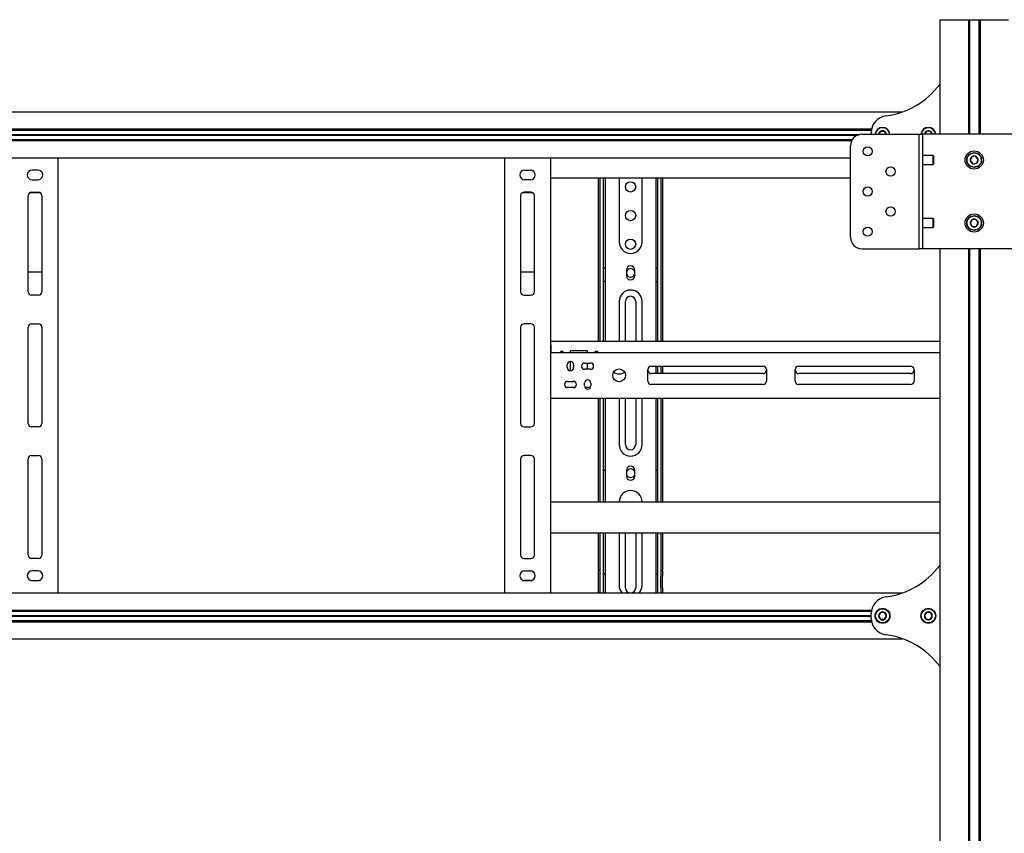
# Model space of a CAD drawing. Units: millimetres. Extents: x 0 to 420, y 0 to 297.
# Drawn here: x 62 to 92, y 168 to 194 of the extents above; entities that cross this region are included whole.
import ezdxf

# ---------------------------------------------------------------- set-up
doc = ezdxf.new("R2010")
doc.units = ezdxf.units.MM

msp = doc.modelspace()

# ---------------------------------------------------------------- linework, layer by layer
at = {"color": 7, "linetype": 'Continuous', "lineweight": 25}
for p, q in [((90.2321, 193.6879), (90.2321, 190.1165)), ((90.2321, 193.6879), (90.4958, 193.6879)), ((90.4958, 193.6879), (90.7727, 193.6879)), ((90.7727, 193.6879), (91.1035, 193.6879)), ((91.1035, 193.6879), (91.1214, 193.6879)), ((91.1214, 193.6879), (91.1214, 190.1165)), ((91.1214, 193.6879), (91.1607, 193.6879)), ((91.1607, 193.6879), (91.1607, 190.1165)), ((91.1607, 193.6879), (91.4464, 193.6879)), ((91.4464, 193.6879), (91.4464, 190.1165)), ((91.4464, 193.6879), (91.4857, 193.6879)), ((91.4857, 193.6879), (91.4857, 190.1165)), ((91.4857, 193.6879), (91.5035, 193.6879)), ((91.5035, 193.6879), (91.8344, 193.6879)), ((91.8344, 193.6879), (92.1113, 193.6879)), ((92.1113, 193.6879), (92.375, 193.6879)), ((50.3277, 190.8129), (89.0651, 190.8129)), ((51.2897, 190.2808), (88.1031, 190.2808)), ((51.2967, 190.2451), (88.0961, 190.2451)), ((51.6509, 190.1112), (87.7419, 190.1112)), ((51.7008, 190.0987), (87.692, 190.0987)), ((51.7333, 190.0862), (87.6594, 190.0862)), ((87.8035, 190.1165), (89.4343, 190.1165)), ((88.0893, 190.2237), (88.0903, 190.2451)), ((88.0893, 190.1165), (88.0893, 190.1599)), ((88.3845, 190.2058), (88.333, 190.1165)), ((88.5083, 190.2058), (88.3845, 190.2058)), ((88.5629, 190.1112), (88.5083, 190.2058)), ((89.4343, 190.1165), (89.5893, 190.1165)), ((89.5893, 186.5451), (89.5893, 190.1165)), ((89.5893, 190.1165), (89.6964, 190.1165)), ((89.6563, 190.1338), (89.6543, 190.1165)), ((89.6964, 190.1165), (89.6964, 189.7594)), ((89.7828, 190.1165), (89.6964, 190.1165)), ((89.8309, 190.2143), (89.7528, 190.1183)), ((92.8243, 190.1165), (89.7828, 190.1165)), ((89.953, 190.1946), (89.8309, 190.2143)), ((89.9849, 190.1112), (89.953, 190.1946)), ((51.8898, 189.9522), (87.5029, 189.9522)), ((51.91, 189.9165), (87.4828, 189.9165)), ((87.4464, 186.9022), (87.4464, 189.7594)), ((89.6964, 189.7594), (89.6964, 186.9022)), ((90.0214, 189.4558), (89.6964, 189.4558)), ((90.0321, 189.4451), (90.0214, 189.4558)), ((90.0214, 189.3356), (90.0214, 189.4558)), ((90.0321, 189.4451), (90.0321, 189.3339)), ((51.9464, 189.3844), (87.4464, 189.3844)), ((62.7321, 189.3844), (62.7321, 175.8129)), ((76.6607, 189.3844), (76.6607, 175.8129)), ((78.0893, 189.3844), (78.0893, 175.8129)), ((89.6964, 189.1701), (90.0214, 189.1701)), ((90.0214, 189.1701), (90.0214, 189.3356)), ((90.0214, 189.1701), (90.0321, 189.1808)), ((90.0321, 189.3339), (90.0321, 189.1808)), ((91.2255, 189.4089), (91.1814, 189.2933)), ((91.1814, 189.2933), (91.2595, 189.1974)), ((91.3476, 189.4285), (91.2255, 189.4089)), ((91.2595, 189.1974), (91.3816, 189.217)), ((91.4257, 189.3326), (91.3476, 189.4285)), ((91.3816, 189.217), (91.4257, 189.3326)), ((62.1071, 189.0004), (61.9285, 189.0004)), ((77.2857, 189.0004), (77.4643, 189.0004)), ((61.9285, 188.6969), (62.1071, 188.6969)), ((77.4643, 188.6969), (77.2857, 188.6969)), ((78.0893, 188.7594), (87.4464, 188.7594)), ((79.5893, 183.6522), (79.5893, 188.7594)), ((79.6428, 183.6522), (79.6428, 188.7594)), ((79.75, 186.2599), (79.75, 188.7594)), ((79.8035, 186.2599), (79.8035, 188.7594)), ((80.2321, 188.7594), (80.2321, 186.7594)), ((80.9464, 186.7594), (80.9464, 188.7594)), ((81.375, 188.7594), (81.375, 186.2599)), ((81.4285, 188.7594), (81.4285, 186.2599)), ((81.5357, 188.7594), (81.5357, 183.6522)), ((81.5893, 188.7594), (81.5893, 183.6522)), ((61.8562, 188.2981), (62.1795, 188.2981)), ((61.9107, 188.3129), (62.125, 188.3129)), ((77.2133, 188.2981), (77.5366, 188.2981)), ((77.4821, 188.3129), (77.2678, 188.3129)), ((61.8035, 185.2058), (61.8035, 188.2058)), ((62.2321, 188.2058), (62.2321, 185.2058)), ((77.1607, 188.2058), (77.1607, 185.2058)), ((77.5893, 185.2058), (77.5893, 188.2058)), ((90.0214, 187.4915), (89.6964, 187.4915)), ((90.0321, 187.4808), (90.0214, 187.4915)), ((90.0214, 187.3487), (90.0214, 187.4915)), ((90.0214, 187.2058), (90.0214, 187.3487)), ((90.0321, 187.4808), (90.0321, 187.3487)), ((90.0321, 187.3487), (90.0321, 187.2165)), ((91.2417, 187.4558), (91.1798, 187.3487)), ((91.1798, 187.3487), (91.2417, 187.2415)), ((91.3654, 187.4558), (91.2417, 187.4558)), ((91.4273, 187.3487), (91.3654, 187.4558)), ((91.3654, 187.2415), (91.4273, 187.3487)), ((89.6964, 187.2058), (90.0214, 187.2058)), ((90.0214, 187.2058), (90.0321, 187.2165)), ((91.2417, 187.2415), (91.3654, 187.2415)), ((89.6964, 186.9022), (89.6964, 186.5451)), ((87.8035, 186.5451), (89.4343, 186.5451)), ((89.4343, 186.5451), (89.5893, 186.5451)), ((89.6964, 186.5451), (89.5893, 186.5451)), ((89.7828, 186.5451), (89.6964, 186.5451)), ((92.8243, 186.5451), (89.7828, 186.5451)), ((90.2321, 186.5451), (90.2321, 159.1879)), ((91.1214, 186.5451), (91.1214, 159.1879)), ((91.1607, 186.5451), (91.1607, 159.1879)), ((91.4464, 186.5451), (91.4464, 159.1879)), ((91.4857, 186.5451), (91.4857, 159.1879)), ((79.75, 186.2346), (79.75, 186.2599)), ((79.75, 186.0198), (79.75, 186.2346)), ((79.8035, 186.2346), (79.8035, 186.2599)), ((79.8035, 186.0198), (79.8035, 186.2346)), ((81.375, 186.2599), (81.375, 186.2346)), ((81.375, 186.2346), (81.375, 186.0198)), ((81.4285, 186.2599), (81.4285, 186.2346)), ((81.4285, 186.2346), (81.4285, 186.0198)), ((61.8035, 185.8231), (62.2321, 185.8231)), ((77.1607, 185.8231), (77.5893, 185.8231)), ((79.75, 185.9946), (79.75, 186.0198)), ((79.75, 185.9379), (79.75, 185.9946)), ((79.8035, 185.9379), (79.75, 185.9379)), ((79.75, 185.5237), (79.75, 185.9379)), ((79.8035, 185.9946), (79.8035, 186.0198)), ((79.8035, 185.9379), (79.8035, 185.9946)), ((79.8035, 185.5237), (79.8035, 185.9379)), ((80.4607, 185.8844), (80.4607, 185.7058)), ((80.7178, 185.7058), (80.7178, 185.8844)), ((81.375, 186.0198), (81.375, 185.9946)), ((81.375, 185.9946), (81.375, 185.9379)), ((81.375, 185.9379), (81.4285, 185.9379)), ((81.375, 185.9379), (81.375, 185.5237)), ((81.4285, 186.0198), (81.4285, 185.9946)), ((81.4285, 185.9946), (81.4285, 185.9379)), ((81.4285, 185.9379), (81.4285, 185.5237)), ((79.8035, 185.5237), (79.75, 185.5237)), ((79.75, 185.3555), (79.75, 185.5237)), ((79.8035, 185.3555), (79.8035, 185.5237)), ((81.375, 185.5237), (81.4285, 185.5237)), ((81.375, 185.5237), (81.375, 185.3555)), ((81.4285, 185.5237), (81.4285, 185.3555)), ((79.75, 185.3303), (79.75, 185.3555)), ((79.75, 183.6522), (79.75, 185.3303)), ((79.8035, 185.3303), (79.8035, 185.3555)), ((79.8035, 183.6522), (79.8035, 185.3303)), ((81.375, 185.3555), (81.375, 185.3303)), ((81.375, 185.3303), (81.375, 183.6522)), ((81.4285, 185.3555), (81.4285, 185.3303)), ((81.4285, 185.3303), (81.4285, 183.6522)), ((62.125, 185.0987), (61.9107, 185.0987)), ((77.2678, 185.0987), (77.4821, 185.0987)), ((80.2321, 184.9022), (80.2321, 183.6522)), ((80.4285, 183.6522), (80.4285, 184.9022)), ((80.75, 184.9022), (80.75, 183.6522)), ((80.9464, 183.6522), (80.9464, 184.9022)), ((61.8035, 181.0987), (61.8035, 184.0987)), ((61.9107, 184.2058), (62.125, 184.2058)), ((62.2321, 184.0987), (62.2321, 181.0987)), ((77.1607, 184.0987), (77.1607, 181.0987)), ((77.4821, 184.2058), (77.2678, 184.2058)), ((77.5893, 181.0987), (77.5893, 184.0987)), ((78.1071, 183.6522), (78.0893, 183.6522)), ((78.1071, 183.5451), (78.1071, 183.6522)), ((90.2321, 183.6522), (78.1071, 183.6522)), ((78.1071, 183.5808), (78.0893, 183.5808)), ((78.1071, 183.3129), (78.0893, 183.3129)), ((78.1071, 183.5451), (78.1071, 183.3129)), ((78.1071, 183.2058), (78.1071, 183.3129)), ((78.1071, 183.3129), (90.2321, 183.3129)), ((79.25, 183.3665), (78.7143, 183.3665)), ((78.7143, 183.3129), (78.7143, 183.3665)), ((79.25, 183.3129), (79.25, 183.3665)), ((78.1071, 183.2415), (78.0893, 183.2415)), ((78.1071, 181.9915), (78.1071, 183.2058)), ((78.7143, 182.7415), (78.7143, 183.0272)), ((78.616, 182.8397), (78.616, 182.929)), ((78.8125, 182.929), (78.8125, 182.8397)), ((79.1607, 182.9826), (79.3393, 182.9826)), ((79.3393, 182.7862), (79.1607, 182.7862)), ((79.25, 182.7862), (79.25, 182.9826)), ((81.125, 182.4201), (81.125, 182.7772)), ((81.2321, 182.8844), (84.7232, 182.8844)), ((81.375, 182.8844), (81.375, 182.6522)), ((81.4285, 182.8844), (81.4285, 182.6522)), ((81.5357, 182.8844), (81.5357, 182.6522)), ((81.5893, 182.8844), (81.5893, 182.6522)), ((84.8303, 182.7772), (84.8303, 182.4201)), ((85.7232, 182.4201), (85.7232, 182.7772)), ((85.8303, 182.8844), (89.3214, 182.8844)), ((89.4285, 182.7772), (89.4285, 182.4201)), ((78.625, 182.4112), (78.8035, 182.4112)), ((84.7232, 182.6522), (81.2321, 182.6522)), ((89.3214, 182.6522), (85.8303, 182.6522)), ((78.0893, 182.2951), (78.1071, 182.2951)), ((78.0893, 182.2237), (78.1071, 182.2237)), ((78.8445, 182.2237), (78.5841, 182.2237)), ((78.8035, 182.2147), (78.625, 182.2147)), ((79.1518, 182.2683), (79.1518, 182.3576)), ((79.3375, 182.2237), (79.1625, 182.2237)), ((79.3482, 182.3576), (79.3482, 182.2683)), ((84.7232, 182.3129), (81.2321, 182.3129)), ((89.3214, 182.3129), (85.8303, 182.3129)), ((78.0893, 181.9558), (78.1071, 181.9558)), ((78.1071, 181.8844), (78.0893, 181.8844)), ((78.1071, 181.8844), (78.1071, 181.9915)), ((78.1071, 181.8844), (90.2321, 181.8844)), ((79.5893, 178.6522), (79.5893, 181.8844)), ((79.6428, 178.6522), (79.6428, 181.8844)), ((79.75, 179.954), (79.75, 181.8844)), ((79.8035, 179.954), (79.8035, 181.8844)), ((80.2321, 181.8844), (80.2321, 180.4379)), ((80.4285, 180.4379), (80.4285, 181.8844)), ((80.75, 181.8844), (80.75, 180.4379)), ((80.9464, 180.4379), (80.9464, 181.8844)), ((81.375, 181.8844), (81.375, 179.954)), ((81.4285, 181.8844), (81.4285, 179.954)), ((81.5357, 181.8844), (81.5357, 178.6522)), ((81.5893, 181.8844), (81.5893, 178.6522)), ((62.125, 180.9915), (61.9107, 180.9915)), ((77.2678, 180.9915), (77.4821, 180.9915)), ((61.8035, 176.9915), (61.8035, 179.9915)), ((61.9107, 180.0987), (62.125, 180.0987)), ((62.2321, 179.9915), (62.2321, 176.9915)), ((77.1607, 179.9915), (77.1607, 176.9915)), ((77.4821, 180.0987), (77.2678, 180.0987)), ((77.5893, 176.9915), (77.5893, 179.9915)), ((79.75, 179.8782), (79.75, 179.954)), ((79.8035, 179.8782), (79.8035, 179.954)), ((81.375, 179.954), (81.375, 179.8782)), ((81.4285, 179.954), (81.4285, 179.8782)), ((79.75, 179.7363), (79.75, 179.8782)), ((79.75, 179.7237), (79.75, 179.7363)), ((79.75, 179.6344), (79.75, 179.7237)), ((79.8035, 179.6344), (79.75, 179.6344)), ((79.75, 179.6291), (79.75, 179.6344)), ((79.75, 179.4607), (79.75, 179.6291)), ((79.8035, 179.7363), (79.8035, 179.8782)), ((79.8035, 179.7237), (79.8035, 179.7363)), ((79.8035, 179.6344), (79.8035, 179.7237)), ((79.8035, 179.6291), (79.8035, 179.6344)), ((79.8035, 179.4607), (79.8035, 179.6291)), ((80.4607, 179.6344), (80.4607, 179.4558)), ((80.7178, 179.4558), (80.7178, 179.6344)), ((81.375, 179.8782), (81.375, 179.7363)), ((81.375, 179.7363), (81.375, 179.7237)), ((81.375, 179.7237), (81.375, 179.6344)), ((81.4285, 179.6344), (81.375, 179.6344)), ((81.375, 179.6344), (81.375, 179.6291)), ((81.375, 179.6291), (81.375, 179.4607)), ((81.4285, 179.8782), (81.4285, 179.7363)), ((81.4285, 179.7363), (81.4285, 179.7237)), ((81.4285, 179.7237), (81.4285, 179.6344)), ((81.4285, 179.6344), (81.4285, 179.6291)), ((81.4285, 179.6291), (81.4285, 179.4607)), ((79.75, 179.2081), (79.75, 179.4607)), ((79.8035, 179.2081), (79.8035, 179.4607)), ((81.375, 179.4607), (81.375, 179.2081)), ((81.4285, 179.4607), (81.4285, 179.2081)), ((79.75, 178.6522), (79.75, 179.2081)), ((79.8035, 178.6522), (79.8035, 179.2081)), ((81.375, 179.2081), (81.375, 178.6522)), ((81.4285, 179.2081), (81.4285, 178.6522)), ((78.0893, 178.6522), (90.2321, 178.6522)), ((78.0893, 177.6879), (90.2321, 177.6879)), ((79.5893, 176.5451), (79.5893, 177.6879)), ((79.6428, 176.5451), (79.6428, 177.6879)), ((79.75, 176.4022), (79.75, 177.6879)), ((79.8035, 176.4022), (79.8035, 177.6879)), ((80.2321, 177.6879), (80.2321, 176.0451)), ((80.4285, 175.9737), (80.4285, 177.6879)), ((80.75, 177.6879), (80.75, 175.9737)), ((80.9464, 176.0451), (80.9464, 177.6879)), ((81.375, 177.6879), (81.375, 176.4022)), ((81.4285, 177.6879), (81.4285, 176.4022)), ((81.5357, 177.6879), (81.5357, 176.5451)), ((81.5893, 177.6879), (81.5893, 176.5451)), ((62.125, 176.8844), (61.9107, 176.8844)), ((77.2678, 176.8844), (77.4821, 176.8844)), ((79.5893, 176.5094), (79.5893, 176.5451)), ((79.6428, 176.5094), (79.6428, 176.5451)), ((81.5357, 176.5451), (81.5357, 176.5094)), ((81.5893, 176.5451), (81.5893, 176.5094)), ((62.1071, 176.5004), (61.9285, 176.5004)), ((77.2857, 176.5004), (77.4643, 176.5004)), ((79.6428, 176.5094), (79.5893, 176.5094)), ((79.5893, 176.3308), (79.5893, 176.5094)), ((79.5893, 175.9737), (79.5893, 176.3308)), ((79.6428, 176.3308), (79.6428, 176.5094)), ((79.6428, 175.9737), (79.6428, 176.3308)), ((79.8035, 176.4022), (79.75, 176.4022)), ((79.75, 176.1522), (79.75, 176.4022)), ((79.8035, 176.1522), (79.8035, 176.4022)), ((81.375, 176.4022), (81.4285, 176.4022)), ((81.375, 176.4022), (81.375, 176.1522)), ((81.4285, 176.4022), (81.4285, 176.1522)), ((81.5357, 176.5094), (81.5893, 176.5094)), ((81.5357, 176.5094), (81.5357, 176.3308)), ((81.5357, 175.9737), (81.5357, 176.3308)), ((81.5893, 176.5094), (81.5893, 176.3308)), ((81.5893, 175.9737), (81.5893, 176.3308)), ((61.8761, 176.2062), (62.1596, 176.2062)), ((61.9285, 176.1969), (62.1071, 176.1969)), ((77.2332, 176.2062), (77.5167, 176.2062)), ((77.4643, 176.1969), (77.2857, 176.1969)), ((79.5893, 175.8129), (79.5893, 175.9737)), ((79.6428, 175.8129), (79.6428, 175.9737)), ((79.75, 175.8129), (79.75, 176.1522)), ((79.8035, 175.8129), (79.8035, 176.1522)), ((81.375, 176.1522), (81.375, 175.8129)), ((81.4285, 176.1522), (81.4285, 175.8129)), ((81.5357, 175.9737), (81.5357, 175.8129)), ((81.5893, 175.9737), (81.5893, 175.8129)), ((50.3277, 175.8129), (89.0651, 175.8129)), ((51.2897, 175.2808), (88.1031, 175.2808)), ((51.2967, 175.2451), (88.0961, 175.2451)), ((51.3035, 175.1112), (88.0893, 175.1112)), ((51.3035, 175.0987), (88.0893, 175.0987)), ((51.3035, 175.0862), (88.0893, 175.0862)), ((88.0893, 175.2237), (88.0903, 175.2451)), ((88.0893, 175.0374), (88.0893, 175.1599)), ((88.3845, 175.2058), (88.3227, 175.0987)), ((88.3227, 175.0987), (88.3845, 174.9915)), ((88.5083, 175.2058), (88.3845, 175.2058)), ((88.5701, 175.0987), (88.5083, 175.2058)), ((88.5083, 174.9915), (88.5701, 175.0987)), ((89.8309, 175.2143), (89.7528, 175.1183)), ((89.7528, 175.1183), (89.7969, 175.0027)), ((89.953, 175.1946), (89.8309, 175.2143)), ((89.9191, 174.9831), (89.9971, 175.079)), ((89.9971, 175.079), (89.953, 175.1946)), ((51.2897, 174.9165), (88.1031, 174.9165)), ((51.2967, 174.9522), (88.0961, 174.9522)), ((88.0903, 174.9522), (88.0893, 174.9737)), ((88.3845, 174.9915), (88.5083, 174.9915)), ((89.7969, 175.0027), (89.9191, 174.9831)), ((50.3277, 174.3844), (89.0651, 174.3844))]:
    msp.add_line(p, q, dxfattribs=at)
for centre, radius in [((87.9821, 189.5808), 0.1429), ((91.3035, 189.3129), 0.2857), ((91.3035, 189.3129), 0.2321), ((91.3035, 189.3129), 0.2214), ((88.6964, 188.9558), 0.1429), ((80.5893, 188.4737), 0.1607), ((87.9821, 188.3308), 0.1429), ((80.5893, 187.5808), 0.1607), ((88.6964, 187.7058), 0.1429), ((91.3035, 187.3487), 0.2857), ((91.3035, 187.3487), 0.2321), ((91.3035, 187.3487), 0.2214), ((87.9821, 187.0808), 0.1429), ((80.5893, 186.6879), 0.1607), ((80.2321, 182.5987), 0.2), ((88.4464, 175.0987), 0.2321), ((88.4464, 175.0987), 0.2214), ((89.875, 175.0987), 0.2321), ((89.875, 175.0987), 0.2214)]:
    msp.add_circle(centre, radius, dxfattribs=at)
for centre, radius, start, end in [((88.2321, 193.1701), 2.5, 277.4356, 323.1301), ((88.625, 190.1599), 0.5357, 97.4356, 180), ((87.8035, 189.7594), 0.3571, 90, 180), ((88.4464, 190.0987), 0.2321, 4.41173, 175.58827), ((88.4464, 190.0987), 0.2214, 4.62565, 175.37435), ((88.4464, 190.0987), 0.1237, 120, 171.70108), ((88.4464, 190.0987), 0.1237, 60, 120), ((88.4464, 190.0987), 0.1237, 8.29892, 60), ((89.875, 190.0987), 0.2321, 4.41173, 175.58827), ((89.875, 190.0987), 0.2214, 4.62565, 170.8771), ((89.875, 190.0987), 0.1237, 110.8771, 170.8771), ((89.875, 190.0987), 0.1237, 50.8771, 110.8771), ((89.875, 190.0987), 0.1237, 8.29892, 50.8771), ((91.3035, 189.3129), 0.1237, 129.1229, 189.1229), ((91.3035, 189.3129), 0.1237, 189.1229, 249.1229), ((91.3035, 189.3129), 0.1237, 69.1229, 129.1229), ((91.3035, 189.3129), 0.1237, 249.1229, 309.1229), ((91.3035, 189.3129), 0.1237, 9.1229, 69.1229), ((91.3035, 189.3129), 0.1237, 309.1229, 9.1229), ((61.9285, 188.8487), 0.1518, 90, 270), ((62.1071, 188.8487), 0.1518, 270, 90), ((77.2857, 188.8487), 0.1518, 90, 270), ((77.4643, 188.8487), 0.1518, 270, 90), ((61.9107, 188.2058), 0.1071, 90, 180), ((62.125, 188.2058), 0.1071, 0, 90), ((77.2678, 188.2058), 0.1071, 90, 180), ((77.4821, 188.2058), 0.1071, 0, 90), ((91.3035, 187.3487), 0.1237, 120, 180), ((91.3035, 187.3487), 0.1237, 180, 240), ((91.3035, 187.3487), 0.1237, 60, 120), ((91.3035, 187.3487), 0.1237, 0, 60), ((91.3035, 187.3487), 0.1237, 300, 0), ((91.3035, 187.3487), 0.1237, 240, 300), ((80.5893, 186.7594), 0.3571, 180, 360), ((87.8035, 186.9022), 0.3571, 180, 270), ((80.5893, 185.8844), 0.1286, 0, 180), ((80.5893, 185.7951), 0.1339, 16.2602, 163.7398), ((80.5893, 185.7951), 0.1339, 196.2602, 270), ((80.5893, 185.7951), 0.1339, 270, 343.7398), ((80.5893, 185.7058), 0.1286, 180, 0), ((61.9107, 185.2058), 0.1071, 180, 270), ((62.125, 185.2058), 0.1071, 270, 0), ((77.2678, 185.2058), 0.1071, 180, 270), ((77.4821, 185.2058), 0.1071, 270, 0), ((80.5893, 184.9022), 0.3571, 0, 180), ((80.5893, 184.9022), 0.1607, 0, 180), ((61.9107, 184.0987), 0.1071, 90, 180), ((62.125, 184.0987), 0.1071, 0, 90), ((77.2678, 184.0987), 0.1071, 90, 180), ((77.4821, 184.0987), 0.1071, 0, 90), ((78.4464, 183.2951), 0.0589, 17.6397, 162.3603), ((79.5178, 183.2951), 0.0589, 17.6397, 162.3603), ((78.7143, 182.929), 0.0982, 0, 180), ((78.7143, 182.8397), 0.0982, 180, 0), ((79.1607, 182.8844), 0.0982, 90, 270), ((79.3393, 182.8844), 0.0982, 270, 90), ((80.2321, 182.9379), 0.2929, 234.05331, 305.94669), ((81.2321, 182.7772), 0.1071, 90, 180), ((81.2321, 182.7594), 0.1071, 180, 270), ((84.7232, 182.7772), 0.1071, 0, 90), ((84.7232, 182.7594), 0.1071, 270, 0), ((85.8303, 182.7772), 0.1071, 90, 180), ((85.8303, 182.7594), 0.1071, 180, 270), ((89.3214, 182.7772), 0.1071, 0, 90), ((89.3214, 182.7594), 0.1071, 270, 0), ((78.625, 182.3129), 0.0982, 90, 270), ((78.8035, 182.3129), 0.0982, 270, 90), ((79.25, 182.3576), 0.0982, 0, 180), ((81.2321, 182.4201), 0.1071, 180, 270), ((84.7232, 182.4201), 0.1071, 270, 0), ((85.8303, 182.4201), 0.1071, 180, 270), ((89.3214, 182.4201), 0.1071, 270, 0), ((79.25, 182.2683), 0.0982, 180, 0), ((61.9107, 181.0987), 0.1071, 180, 270), ((62.125, 181.0987), 0.1071, 270, 0), ((77.2678, 181.0987), 0.1071, 180, 270), ((77.4821, 181.0987), 0.1071, 270, 0), ((80.5893, 180.4379), 0.3571, 180, 360), ((80.5893, 180.4379), 0.1607, 180, 0), ((61.9107, 179.9915), 0.1071, 90, 180), ((62.125, 179.9915), 0.1071, 0, 90), ((77.2678, 179.9915), 0.1071, 90, 180), ((77.4821, 179.9915), 0.1071, 0, 90), ((80.5893, 179.6344), 0.1286, 360, 180), ((80.5893, 179.5451), 0.1339, 16.2602, 163.7398), ((80.5893, 179.5451), 0.1339, 196.2602, 270), ((80.5893, 179.4558), 0.1286, 180, 0), ((80.5893, 179.5451), 0.1339, 270, 343.7398), ((80.5893, 178.6522), 0.3571, 360, 180), ((61.9107, 176.9915), 0.1071, 180, 270), ((62.125, 176.9915), 0.1071, 270, 0), ((77.2678, 176.9915), 0.1071, 180, 270), ((77.4821, 176.9915), 0.1071, 270, 0), ((88.2321, 178.1701), 2.5, 277.4356, 323.1301), ((61.9285, 176.3487), 0.1518, 90, 270), ((62.1071, 176.3487), 0.1518, 270, 90), ((77.2857, 176.3487), 0.1518, 90, 270), ((77.4643, 176.3487), 0.1518, 270, 90), ((80.5893, 176.0451), 0.3571, 180, 220.5416), ((80.5893, 175.9737), 0.1607, 180, 0), ((80.5893, 176.0451), 0.3571, 319.4584, 360), ((88.625, 175.1599), 0.5357, 97.4356, 180), ((88.625, 175.0374), 0.5357, 180, 262.5644), ((88.4464, 175.0987), 0.1237, 120, 180), ((88.4464, 175.0987), 0.1237, 180, 240), ((88.4464, 175.0987), 0.1237, 60, 120), ((88.4464, 175.0987), 0.1237, 360, 60), ((88.4464, 175.0987), 0.1237, 300, 360), ((89.875, 175.0987), 0.1237, 170.8771, 230.8771), ((89.875, 175.0987), 0.1237, 110.8771, 170.8771), ((89.875, 175.0987), 0.1237, 50.8771, 110.8771), ((89.875, 175.0987), 0.1237, 290.8771, 350.8771), ((89.875, 175.0987), 0.1237, 350.8771, 50.8771), ((88.4464, 175.0987), 0.1237, 240, 300), ((89.875, 175.0987), 0.1237, 230.8771, 290.8771), ((88.2321, 172.0272), 2.5, 36.8699, 82.5644)]:
    msp.add_arc(centre, radius, start, end, dxfattribs=at)

doc.saveas('drawing.dxf')
